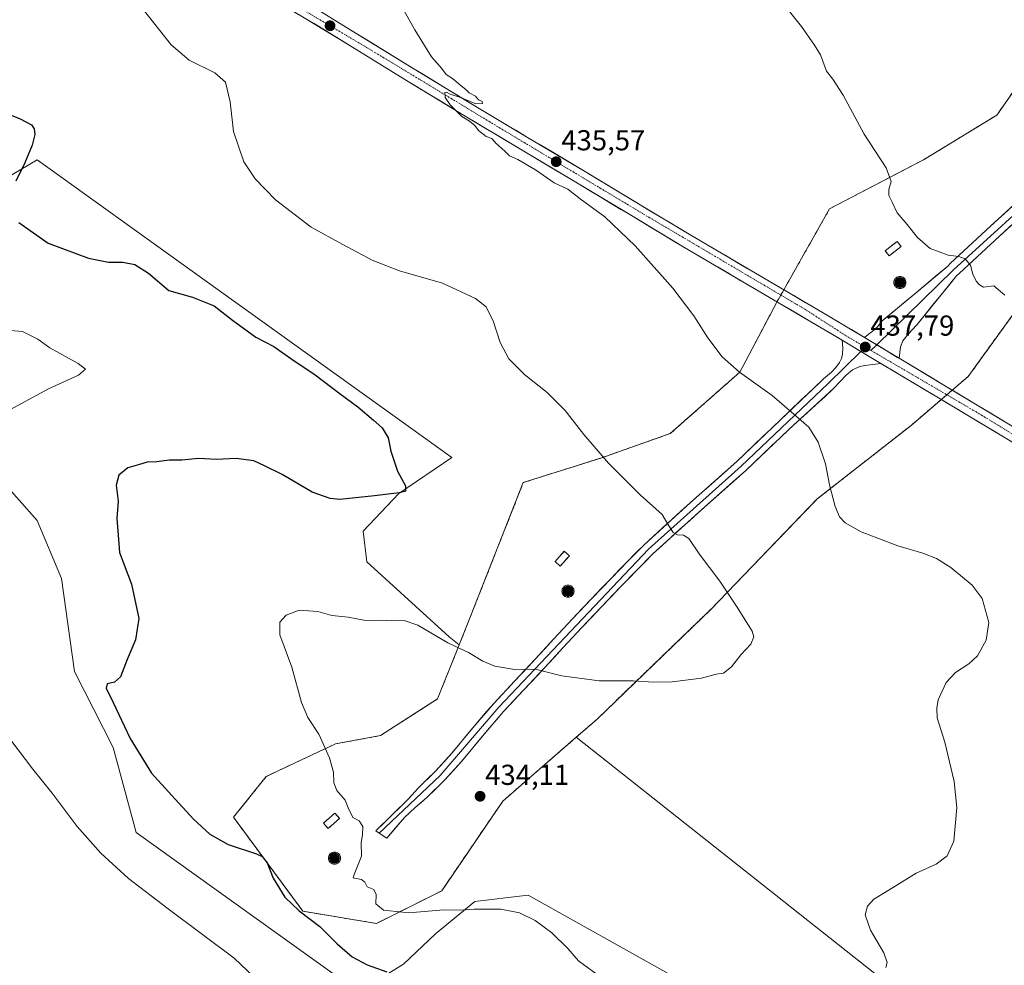
# Model space of a CAD drawing. Units: metres. Extents: x 594398 to 597870, y 4685117 to 4687477.
# Drawn here: x 595279 to 595621, y 4686301 to 4686629 of the extents above; entities that cross this region are included whole.
import ezdxf
from ezdxf.enums import TextEntityAlignment as Align

# ---------------------------------------------------------------- set-up
doc = ezdxf.new("R2010")
doc.units = ezdxf.units.M
doc.header["$MEASUREMENT"] = 0
doc.linetypes.add('TRAZO_Y_PUNTO', pattern=[1, 0.5, -0.25, 0, -0.25])
doc.linetypes.add('TRAZOSX2', pattern=[1.5, 1, -0.5])
for name, color, linetype, lineweight in [('Aerogenerador', 135, 'Continuous', 0), ('Aerogenerador Cxs', 19, 'Continuous', 0), ('Carátula', 7, 'Continuous', 5), ('Cultivos herbáceos CxS', 92, 'Continuous', 0), ('Curva de nivel maestra', 36, 'Continuous', 30), ('Curva de nivel normal', 36, 'Continuous', 0), ('Edificación ligera', 1, 'Continuous', 0), ('Edificación ligera Cxs', 1, 'Continuous', 0), ('Instalación de energía eléctrica', 135, 'TRAZOSX2', 0), ('Instalación de energía eléctrica Cxs', 135, 'Continuous', 0), ('Layer 0', 7, 'Continuous', 0), ('Matorral CxS', 135, 'Continuous', 0), ('Núcleo urbano CxS', 19, 'Continuous', 0), ('Pista', 135, 'Continuous', 13), ('Pista Cxs', 135, 'Continuous', 0), ('Pista eje', 135, 'TRAZO_Y_PUNTO', 0), ('Punto de cota en construcción elevada', 7, 'Continuous', 0), ('Punto de cota en terreno', 7, 'Continuous', 0), ('Rótulo de punto de cota en terreno', 19, 'Continuous', 0)]:
    doc.layers.add(name, color=color, linetype=linetype, lineweight=lineweight)
doc.styles.add('Arial', font='txt', dxfattribs={"height": 0.2})

# ---------------------------------------------------------------- blocks, each defined once
blk = doc.blocks.new('*U150')
at = {"layer": 'Cultivos herbáceos CxS', "color": 92, "linetype": 'Continuous', "lineweight": 0}
for points in [[(595653.5409, 4686645.7957, 439.0786), (595637.9635, 4686624.5581, 440.5136), (595618.1391, 4686596.2381, 441.4858), (595592.6497, 4686580.6611, 440.6176), (595560.0827, 4686563.6665, 438.7303), (595541.6715, 4686531.0995, 436.9816), (595528.9287, 4686507.0269, 434.9556), (595504.8569, 4686485.7855, 432.3898), (595480.7849, 4686477.2903, 429.9568), (595453.8779, 4686468.7909, 427.8706), (595435.4705, 4686422.0639, 428.9215), (595431.6549, 4686412.5253, 430.1083), (595428.1931, 4686415.2621, 429.8506), (595399.6037, 4686441.3427, 427.5425), (595398.3261, 4686451.8797, 426.1181), (595410.6437, 4686464.9437, 425.2013), (595429.0349, 4686477.5175, 426.6649), (595338.9635, 4686542.1527, 426.8237), (595285.2917, 4686580.6679, 425.9787), (595216.0277, 4686539.7929, 420.6392)], [(595260.1751, 4686483.8471, 419.6946), (595285.2407, 4686455.6447, 422.2861), (595293.6493, 4686435.4549, 423.1223), (595298.1387, 4686403.2087, 424.2909), (595311.6145, 4686376.9289, 423.8595), (595319.5441, 4686347.3725, 421.7227), (595396.7477, 4686292.1489, 422.9703), (595412.2721, 4686301.7629, 425.677), (595423.3961, 4686312.2519, 428.394), (595437.0393, 4686323.4497, 429.9819), (595454.4799, 4686325.5387, 430.7308), (595455.5223, 4686325.6635, 430.8222), (595505.1347, 4686297.9009, 429.896)], [(595608.5657, 4686272.6611, 435.7678), (595472.2253, 4686380.4507, 431.9387), (595479.3675, 4686386.6615, 431.3323), (595519.0169, 4686424.8937, 429.5597), (595555.8357, 4686463.1301, 434.7715), (595588.4025, 4686488.6153, 437.2543), (595608.2267, 4686505.6097, 438.8562), (595626.6341, 4686531.0995, 440.319), (595652.1235, 4686555.1713, 441.5423), (595679.0301, 4686577.8265, 440.7866), (595717.2623, 4686614.6455, 437.6832), (595754.0765, 4686651.4605, 432.9727)]]:
    blk.add_polyline3d(points, dxfattribs=at)
blk = doc.blocks.new('*U179')
at = {"layer": 'Curva de nivel normal', "color": 36, "linetype": 'Continuous', "lineweight": 0}
blk.add_polyline3d([(595481.22, 4686296.91, 430), (595473, 4686302.86, 430), (595469.33, 4686307.2, 430), (595463.73, 4686312.6, 430), (595457.99, 4686316.86, 430), (595452.57, 4686319.54, 430), (595446.05, 4686320.77, 430), (595436.78, 4686320.84, 430), (595432.48, 4686320.45, 430), (595426.26, 4686320.56, 430), (595414.11, 4686319.53, 430), (595405.38, 4686320.44, 430), (595402.7, 4686322.67, 430), (595402.88, 4686325.91, 430), (595402.07, 4686327.61, 430), (595399.68, 4686328.57, 430), (595398.86, 4686330.18, 430), (595397.79, 4686331.12, 430), (595394.87, 4686331.73, 430), (595395.2, 4686332.83, 430), (595397.69, 4686339.23, 430), (595397.58, 4686343.93, 430), (595398.1, 4686346.56, 430), (595398.22, 4686349.48, 430), (595396.96, 4686351.46, 430), (595394.79, 4686352.62, 430), (595393.1, 4686355.93, 430), (595392.04, 4686358.67, 430), (595389.2, 4686362.01, 430), (595388.18, 4686364.67, 430), (595388.06, 4686368.34, 430), (595386.65, 4686373.33, 430), (595383, 4686381.53, 430), (595379.14, 4686387.34, 430), (595376.94, 4686392.48, 430), (595373.59, 4686404.79, 430), (595369.47, 4686416, 430), (595369.36, 4686420.32, 430), (595371.56, 4686422.84, 430), (595376.17, 4686424.47, 430), (595382.56, 4686424.1, 430), (595387.47, 4686422.67, 430), (595393.14, 4686422.04, 430), (595399.14, 4686420.99, 430), (595404.52, 4686421.1, 430), (595407.98, 4686420.82, 430), (595412.56, 4686420.96, 430), (595417.26, 4686419.27, 430), (595427.68, 4686413.21, 430), (595434.82, 4686409.84, 430), (595439.82, 4686406.78, 430), (595443.98, 4686405.09, 430), (595450.88, 4686403.94, 430), (595457.98, 4686404.03, 430), (595467.25, 4686401.78, 430), (595480.19, 4686400.05, 430), (595492.02, 4686400.06, 430), (595498.98, 4686399.56, 430), (595505.52, 4686399.65, 430), (595515.65, 4686400.91, 430), (595520.81, 4686402.29, 430), (595523.28, 4686402.72, 430), (595526.04, 4686404.84, 430), (595529.28, 4686409.07, 430), (595532.76, 4686412.78, 430), (595533.81, 4686415.32, 430), (595533.31, 4686417.23, 430), (595527.84, 4686425.91, 430), (595522.1, 4686434.6, 430), (595514.89, 4686444.06, 430), (595511.32, 4686449.39, 430), (595509.39, 4686450.59, 430), (595507.34, 4686450.66, 430), (595505.9, 4686451.46, 430), (595504.4, 4686453.75, 430), (595502, 4686457.69, 430), (595494.4, 4686464.53, 430), (595483.4, 4686475.46, 430), (595474.82, 4686485.48, 430), (595468.42, 4686493.81, 430), (595462.12, 4686500.01, 430), (595454.38, 4686506.14, 430), (595448.91, 4686511.66, 430), (595445.88, 4686517.41, 430), (595443.58, 4686524.5, 430), (595441.04, 4686529.68, 430), (595437.34, 4686532.66, 430), (595425.8, 4686537.93, 430), (595410.93, 4686542.22, 430), (595401.47, 4686545.87, 430), (595391.29, 4686551.29, 430), (595380.31, 4686557.38, 430), (595367.86, 4686566.83, 430), (595360.86, 4686574.15, 430), (595356.91, 4686580.05, 430), (595353.33, 4686590.53, 430), (595352.22, 4686600.82, 430), (595350.57, 4686607.67, 430), (595346.85, 4686610.9, 430), (595337.93, 4686615.25, 430), (595331.72, 4686620.57, 430), (595321.72, 4686633.34, 430)], dxfattribs=at)
blk = doc.blocks.new('*U183')
at = {"layer": 'Curva de nivel normal', "color": 36, "linetype": 'Continuous', "lineweight": 0}
for points in [[(595273.18, 4686521.78, 420), (595280.17, 4686521.19, 420), (595285.47, 4686518.56, 420), (595289.65, 4686515.45, 420), (595299.48, 4686510.1, 420), (595302.03, 4686508.11, 420), (595299.57, 4686506.01, 420), (595289.19, 4686501.34, 420), (595274.45, 4686493.34, 420)], [(595276.08, 4686379.39, 420), (595283.72, 4686369.35, 420), (595290.43, 4686361.06, 420), (595299.1, 4686349.54, 420), (595307.33, 4686340.2, 420), (595316.9, 4686331.44, 420), (595330.74, 4686320.94, 420), (595353.63, 4686303.83, 420), (595378.94, 4686279.84, 420)]]:
    blk.add_polyline3d(points, dxfattribs=at)
blk = doc.blocks.new('*U187')
at = {"layer": 'Curva de nivel maestra', "color": 36, "linetype": 'Continuous', "lineweight": 30}
for points in [[(595269.13, 4686599, 425), (595279.36, 4686594.89, 425), (595283.29, 4686592.82, 425), (595284.22, 4686591.42, 425), (595284.4, 4686589.48, 425), (595283.55, 4686585.81, 425), (595280.92, 4686579.61, 425), (595277.85, 4686573.33, 425)], [(595278.84, 4686559.03, 425), (595289.09, 4686551.8, 425), (595303.08, 4686546.66, 425), (595309.95, 4686545.25, 425), (595314.93, 4686545.17, 425), (595319.17, 4686544.39, 425), (595323.87, 4686541.45, 425), (595330.94, 4686535.34, 425), (595339.09, 4686533.09, 425), (595346.68, 4686530.08, 425), (595353, 4686525.1, 425), (595361.05, 4686519.21, 425), (595367.29, 4686515.95, 425), (595373.54, 4686511.62, 425), (595381.67, 4686506.16, 425), (595390.39, 4686499.52, 425), (595396.5, 4686495.1, 425), (595401.86, 4686490.39, 425), (595404.93, 4686487.74, 425), (595407.05, 4686484.3, 425), (595407.88, 4686479.67, 425), (595410.29, 4686472.77, 425), (595413.02, 4686467.59, 425), (595413.06, 4686465.76, 425), (595410.76, 4686465.19, 425), (595402.3, 4686464.22, 425), (595390.18, 4686462.92, 425), (595386.83, 4686463.21, 425), (595380.63, 4686465.48, 425), (595370.24, 4686471.53, 425), (595364.08, 4686474.63, 425), (595360.44, 4686476.31, 425), (595354.28, 4686477.15, 425), (595347.4, 4686476.8, 425), (595341.16, 4686477.12, 425), (595335.47, 4686476.49, 425), (595331.03, 4686476.51, 425), (595326.71, 4686475.94, 425), (595323.36, 4686475.82, 425), (595320.7, 4686475.08, 425), (595316.73, 4686473.94, 425), (595313.55, 4686471.3, 425), (595312.65, 4686467.83, 425), (595313.31, 4686462.34, 425), (595312.86, 4686456.34, 425), (595313.31, 4686450.58, 425), (595313.75, 4686444.52, 425), (595318, 4686433.54, 425), (595320.53, 4686421.65, 425), (595319.36, 4686414.22, 425), (595316.49, 4686407.43, 425), (595314.18, 4686401.37, 425), (595312.01, 4686399.5, 425), (595309.57, 4686398.94, 425), (595309.14, 4686397.48, 425), (595311.65, 4686392.49, 425), (595317.46, 4686380.04, 425), (595324.88, 4686368.04, 425), (595331.9, 4686360.2, 425), (595339.46, 4686352.03, 425), (595345.11, 4686346.8, 425), (595351.45, 4686343.27, 425), (595361.3, 4686340.01, 425), (595363.26, 4686339.07, 425), (595365.06, 4686336.94, 425), (595367.16, 4686331.55, 425), (595371.12, 4686324.99, 425), (595376.1, 4686320.3, 425), (595383.26, 4686314.79, 425), (595389.25, 4686308.79, 425), (595394.53, 4686304.26, 425), (595399.73, 4686301.5, 425), (595406.5, 4686299.11, 425)]]:
    blk.add_polyline3d(points, dxfattribs=at)
blk = doc.blocks.new('5PANOT')
at = {"layer": 'Carátula', "linetype": 'Continuous', "lineweight": 5}
h = blk.add_hatch(color=1, dxfattribs=at)
edge = h.paths.add_edge_path()
edge.add_arc((0, 0), 1.89, 270.0012, 630.0012)
blk = doc.blocks.new('5PATER')
at = {"layer": 'Carátula', "linetype": 'Continuous', "lineweight": 5}
h = blk.add_hatch(color=250, dxfattribs=at)
edge = h.paths.add_edge_path()
edge.add_ellipse((0, 0.01), major_axis=(-1.33, -1.34), ratio=0.999422, start_angle=0, end_angle=360)

msp = doc.modelspace()

# ---------------------------------------------------------------- linework, layer by layer
at = {"layer": 'Aerogenerador', "color": 135, "linetype": 'Continuous', "lineweight": 0}
for points in [[(595584.52, 4686536.06, 438.89), (595584.88, 4686536.09, 438.89), (595585.24, 4686536.19, 438.89), (595585.57, 4686536.34, 438.89), (595585.87, 4686536.55, 438.89), (595586.13, 4686536.81, 438.9), (595586.34, 4686537.11, 438.9), (595586.49, 4686537.44, 438.9), (595586.59, 4686537.8, 438.9), (595586.62, 4686538.16, 438.9), (595586.59, 4686538.52, 438.9), (595586.49, 4686538.88, 438.9), (595586.34, 4686539.21, 438.91), (595586.13, 4686539.51, 438.91), (595585.87, 4686539.77, 438.91), (595585.57, 4686539.98, 438.91), (595585.24, 4686540.13, 438.91), (595584.88, 4686540.23, 438.9), (595584.52, 4686540.26, 438.9), (595584.16, 4686540.23, 438.9), (595583.8, 4686540.13, 438.9), (595583.47, 4686539.98, 438.9), (595583.17, 4686539.77, 438.89), (595582.91, 4686539.51, 438.89), (595582.7, 4686539.21, 438.89), (595582.55, 4686538.88, 438.89), (595582.45, 4686538.52, 438.89), (595582.42, 4686538.16, 438.89), (595582.45, 4686537.8, 438.89), (595582.55, 4686537.44, 438.89), (595582.7, 4686537.11, 438.89), (595582.91, 4686536.81, 438.89), (595583.17, 4686536.55, 438.89), (595583.47, 4686536.34, 438.89), (595583.8, 4686536.19, 438.89), (595584.16, 4686536.09, 438.89), (595584.52, 4686536.06, 438.89)], [(595469.38, 4686428.99, 427.71), (595469.74, 4686429.02, 427.71), (595470.1, 4686429.12, 427.71), (595470.43, 4686429.27, 427.7), (595470.73, 4686429.48, 427.7), (595470.99, 4686429.74, 427.7), (595471.2, 4686430.04, 427.71), (595471.35, 4686430.37, 427.71), (595471.45, 4686430.73, 427.71), (595471.48, 4686431.09, 427.72), (595471.45, 4686431.45, 427.72), (595471.35, 4686431.81, 427.73), (595471.2, 4686432.14, 427.73), (595470.99, 4686432.44, 427.73), (595470.73, 4686432.7, 427.73), (595470.43, 4686432.91, 427.73), (595470.1, 4686433.06, 427.73), (595469.74, 4686433.16, 427.73), (595469.38, 4686433.19, 427.72), (595469.02, 4686433.16, 427.72), (595468.66, 4686433.06, 427.72), (595468.33, 4686432.91, 427.71), (595468.03, 4686432.7, 427.71), (595467.77, 4686432.44, 427.71), (595467.56, 4686432.14, 427.71), (595467.41, 4686431.81, 427.71), (595467.31, 4686431.45, 427.72), (595467.28, 4686431.09, 427.72), (595467.31, 4686430.73, 427.72), (595467.41, 4686430.37, 427.72), (595467.56, 4686430.04, 427.73), (595467.77, 4686429.74, 427.73), (595468.03, 4686429.48, 427.73), (595468.33, 4686429.27, 427.72), (595468.66, 4686429.12, 427.72), (595469.02, 4686429.02, 427.72), (595469.38, 4686428.99, 427.71)], [(595388.36, 4686336.45, 427.73), (595388.72, 4686336.48, 427.75), (595389.08, 4686336.58, 427.76), (595389.41, 4686336.73, 427.77), (595389.71, 4686336.94, 427.78), (595389.97, 4686337.2, 427.78), (595390.18, 4686337.5, 427.77), (595390.33, 4686337.83, 427.77), (595390.43, 4686338.19, 427.75), (595390.46, 4686338.55, 427.75), (595390.43, 4686338.91, 427.76), (595390.33, 4686339.27, 427.78), (595390.18, 4686339.6, 427.79), (595389.97, 4686339.9, 427.8), (595389.71, 4686340.16, 427.8), (595389.41, 4686340.37, 427.8), (595389.08, 4686340.52, 427.79), (595388.72, 4686340.62, 427.79), (595388.36, 4686340.65, 427.77), (595388, 4686340.62, 427.76), (595387.64, 4686340.52, 427.74), (595387.31, 4686340.37, 427.73), (595387.01, 4686340.16, 427.72), (595386.75, 4686339.9, 427.71), (595386.54, 4686339.6, 427.7), (595386.39, 4686339.27, 427.7), (595386.29, 4686338.91, 427.69), (595386.26, 4686338.55, 427.69), (595386.29, 4686338.19, 427.68), (595386.39, 4686337.83, 427.68), (595386.54, 4686337.5, 427.68), (595386.75, 4686337.2, 427.68), (595387.01, 4686336.94, 427.68), (595387.31, 4686336.73, 427.69), (595387.64, 4686336.58, 427.7), (595388, 4686336.48, 427.72), (595388.36, 4686336.45, 427.73)]]:
    msp.add_polyline3d(points, dxfattribs=at)
at = {"layer": 'Aerogenerador Cxs', "color": 19, "linetype": 'Continuous', "lineweight": 0}
for points in [[(595584.52, 4686536.06, 438.89), (595584.16, 4686536.09, 438.89), (595583.8, 4686536.19, 438.89), (595583.47, 4686536.34, 438.89), (595583.17, 4686536.55, 438.89), (595582.91, 4686536.81, 438.89), (595582.7, 4686537.11, 438.89), (595582.55, 4686537.44, 438.89), (595582.45, 4686537.8, 438.89), (595582.42, 4686538.16, 438.89), (595582.45, 4686538.52, 438.89), (595582.55, 4686538.88, 438.89), (595582.7, 4686539.21, 438.89), (595582.91, 4686539.51, 438.89), (595583.17, 4686539.77, 438.89), (595583.47, 4686539.98, 438.9), (595583.8, 4686540.13, 438.9), (595584.16, 4686540.23, 438.9), (595584.52, 4686540.26, 438.9), (595584.88, 4686540.23, 438.9), (595585.24, 4686540.13, 438.91), (595585.57, 4686539.98, 438.91), (595585.87, 4686539.77, 438.91), (595586.13, 4686539.51, 438.91), (595586.34, 4686539.21, 438.91), (595586.49, 4686538.88, 438.9), (595586.59, 4686538.52, 438.9), (595586.62, 4686538.16, 438.9), (595586.59, 4686537.8, 438.9), (595586.49, 4686537.44, 438.9), (595586.34, 4686537.11, 438.9), (595586.13, 4686536.81, 438.9), (595585.87, 4686536.55, 438.89), (595585.57, 4686536.34, 438.89), (595585.24, 4686536.19, 438.89), (595584.88, 4686536.09, 438.89), (595584.52, 4686536.06, 438.89)], [(595469.38, 4686428.99, 427.71), (595469.02, 4686429.02, 427.72), (595468.66, 4686429.12, 427.72), (595468.33, 4686429.27, 427.72), (595468.03, 4686429.48, 427.73), (595467.77, 4686429.74, 427.73), (595467.56, 4686430.04, 427.73), (595467.41, 4686430.37, 427.72), (595467.31, 4686430.73, 427.72), (595467.28, 4686431.09, 427.72), (595467.31, 4686431.45, 427.72), (595467.41, 4686431.81, 427.71), (595467.56, 4686432.14, 427.71), (595467.77, 4686432.44, 427.71), (595468.03, 4686432.7, 427.71), (595468.33, 4686432.91, 427.71), (595468.66, 4686433.06, 427.72), (595469.02, 4686433.16, 427.72), (595469.38, 4686433.19, 427.72), (595469.74, 4686433.16, 427.73), (595470.1, 4686433.06, 427.73), (595470.43, 4686432.91, 427.73), (595470.73, 4686432.7, 427.73), (595470.99, 4686432.44, 427.73), (595471.2, 4686432.14, 427.73), (595471.35, 4686431.81, 427.73), (595471.45, 4686431.45, 427.72), (595471.48, 4686431.09, 427.72), (595471.45, 4686430.73, 427.71), (595471.35, 4686430.37, 427.71), (595471.2, 4686430.04, 427.71), (595470.99, 4686429.74, 427.7), (595470.73, 4686429.48, 427.7), (595470.43, 4686429.27, 427.7), (595470.1, 4686429.12, 427.71), (595469.74, 4686429.02, 427.71), (595469.38, 4686428.99, 427.71)], [(595388.36, 4686336.45, 427.73), (595388, 4686336.48, 427.72), (595387.64, 4686336.58, 427.7), (595387.31, 4686336.73, 427.69), (595387.01, 4686336.94, 427.68), (595386.75, 4686337.2, 427.68), (595386.54, 4686337.5, 427.68), (595386.39, 4686337.83, 427.68), (595386.29, 4686338.19, 427.68), (595386.26, 4686338.55, 427.69), (595386.29, 4686338.91, 427.69), (595386.39, 4686339.27, 427.7), (595386.54, 4686339.6, 427.7), (595386.75, 4686339.9, 427.71), (595387.01, 4686340.16, 427.72), (595387.31, 4686340.37, 427.73), (595387.64, 4686340.52, 427.74), (595388, 4686340.62, 427.76), (595388.36, 4686340.65, 427.77), (595388.72, 4686340.62, 427.79), (595389.08, 4686340.52, 427.79), (595389.41, 4686340.37, 427.8), (595389.71, 4686340.16, 427.8), (595389.97, 4686339.9, 427.8), (595390.18, 4686339.6, 427.79), (595390.33, 4686339.27, 427.78), (595390.43, 4686338.91, 427.76), (595390.46, 4686338.55, 427.75), (595390.43, 4686338.19, 427.75), (595390.33, 4686337.83, 427.77), (595390.18, 4686337.5, 427.77), (595389.97, 4686337.2, 427.78), (595389.71, 4686336.94, 427.78), (595389.41, 4686336.73, 427.77), (595389.08, 4686336.58, 427.76), (595388.72, 4686336.48, 427.75), (595388.36, 4686336.45, 427.73)]]:
    msp.add_polyline3d(points, close=True, dxfattribs=at)
at = {"layer": 'Cultivos herbáceos CxS', "color": 92, "linetype": 'Continuous', "lineweight": 0}
for points in [[(595733.99, 4686736.07, 423.71), (595728.59, 4686722.26, 424.92), (595708.77, 4686699.61, 430.63), (595679.03, 4686672.7, 435.83), (595653.54, 4686645.8, 439.08), (595637.96, 4686624.56, 440.51), (595618.14, 4686596.24, 441.49), (595592.65, 4686580.66, 440.62), (595560.08, 4686563.67, 438.73), (595541.67, 4686531.1, 436.98), (595528.93, 4686507.03, 434.96), (595504.86, 4686485.79, 432.39), (595480.78, 4686477.29, 429.96), (595453.88, 4686468.79, 427.87), (595435.47, 4686422.06, 428.92), (595431.65, 4686412.53, 430.11)], [(595787.2, 4686695.77, 426.65), (595778.15, 4686682.61, 427.8), (595754.08, 4686651.46, 432.97), (595717.26, 4686614.65, 437.68), (595679.03, 4686577.83, 440.79), (595652.12, 4686555.17, 441.54), (595626.63, 4686531.1, 440.32), (595608.23, 4686505.61, 438.86), (595588.4, 4686488.62, 437.25), (595555.84, 4686463.13, 434.77), (595519.02, 4686424.89, 429.56), (595479.37, 4686386.66, 431.33), (595472.23, 4686380.45, 431.94)], [(595431.65, 4686412.53, 430.11), (595428.19, 4686415.26, 429.85), (595399.6, 4686441.34, 427.54), (595398.33, 4686451.88, 426.12), (595410.64, 4686464.94, 425.2), (595429.03, 4686477.52, 426.66), (595338.96, 4686542.15, 426.82), (595285.29, 4686580.67, 425.98), (595216.03, 4686539.79, 420.64)], [(595260.18, 4686483.85, 419.69), (595285.24, 4686455.64, 422.29), (595293.65, 4686435.45, 423.12), (595298.14, 4686403.21, 424.29), (595311.61, 4686376.93, 423.86), (595319.54, 4686347.37, 421.72), (595396.75, 4686292.15, 422.97), (595412.27, 4686301.76, 425.68), (595423.4, 4686312.25, 428.39), (595437.04, 4686323.45, 429.98), (595454.48, 4686325.54, 430.73), (595455.52, 4686325.66, 430.82), (595505.13, 4686297.9, 429.9), (595556.43, 4686261.72, 429.86), (595632.11, 4686200.31, 431.51), (595645.56, 4686198.63, 432.03), (595688.45, 4686196.1, 432.88), (595608.57, 4686272.66, 435.77), (595472.23, 4686380.45, 431.94)]]:
    msp.add_polyline3d(points, dxfattribs=at)
at = {"layer": 'Curva de nivel normal', "color": 36, "linetype": 'Continuous', "lineweight": 0}
for points in [[(595538.04, 4686642.5, 440), (595550.38, 4686626.98, 440), (595554.93, 4686620.52, 440), (595556.93, 4686617.13, 440), (595559.1, 4686611.43, 440), (595561.28, 4686608.68, 440), (595564.84, 4686603.18, 440), (595572.11, 4686589.64, 440), (595579.73, 4686577.93, 440), (595581.53, 4686573.19, 440), (595580.65, 4686570.47, 440), (595580.69, 4686568.34, 440), (595581.86, 4686566.01, 440), (595583.5, 4686562.35, 440), (595587.06, 4686558.28, 440), (595590.62, 4686553.82, 440), (595595.05, 4686549.92, 440), (595601.23, 4686547.61, 440), (595604.94, 4686547.22, 440), (595607.16, 4686546.32, 440), (595609, 4686544.14, 440), (595609.85, 4686541.07, 440), (595610.92, 4686538.63, 440), (595612.15, 4686537.39, 440), (595613.49, 4686536.6, 440), (595617.1, 4686536.96, 440), (595620.92, 4686533.82, 440)], [(595408.29, 4686640.16, 435), (595416.21, 4686625.74, 435), (595422.05, 4686616.44, 435), (595425.51, 4686612.49, 435), (595427.08, 4686610.33, 435), (595429.34, 4686608.95, 435), (595432.3, 4686606.35, 435), (595433.92, 4686605.12, 435), (595435.05, 4686603.92, 435), (595437.25, 4686602.79, 435), (595438.32, 4686601.52, 435), (595439.56, 4686600.93, 435), (595439.76, 4686600.3, 435), (595437.45, 4686600.15, 435), (595432.11, 4686602.31, 435), (595428.55, 4686603.43, 435), (595427.22, 4686604.22, 435), (595426.7, 4686604.02, 435), (595426.79, 4686602.34, 435), (595428.45, 4686599.76, 435), (595432.58, 4686595.69, 435), (595435.21, 4686594.16, 435), (595437.04, 4686592.57, 435), (595438.33, 4686590.86, 435), (595440.94, 4686588.81, 435), (595442.93, 4686588.13, 435), (595444.32, 4686586.52, 435), (595447.48, 4686583.68, 435), (595449.08, 4686582.12, 435), (595451.93, 4686580.84, 435), (595458.14, 4686577.19, 435), (595464.57, 4686572.77, 435), (595469.31, 4686570.51, 435), (595473.6, 4686567.14, 435), (595482.19, 4686560.98, 435), (595492.66, 4686550.89, 435), (595505.7, 4686536.16, 435), (595513.08, 4686526.61, 435), (595517.89, 4686519, 435), (595522.9, 4686512.33, 435), (595528.81, 4686507.01, 435), (595540.14, 4686499.01, 435), (595548.47, 4686491.86, 435), (595552.97, 4686487.95, 435), (595556.14, 4686482.77, 435), (595558.74, 4686475.24, 435), (595560.04, 4686467.96, 435), (595562.02, 4686460.46, 435), (595563.56, 4686456.86, 435), (595565.52, 4686454.77, 435), (595571.09, 4686451.68, 435), (595583.79, 4686446.81, 435), (595592.5, 4686444.24, 435), (595597.24, 4686442.42, 435), (595602.16, 4686439.36, 435), (595609.62, 4686433.15, 435), (595613.03, 4686428.56, 435), (595615.39, 4686420.3, 435), (595614.45, 4686414.11, 435), (595611.42, 4686408.69, 435), (595608.47, 4686405.87, 435), (595603.75, 4686402.92, 435), (595600.55, 4686399.41, 435), (595597.75, 4686393.42, 435), (595597.35, 4686390.57, 435), (595597.42, 4686387.14, 435), (595600.13, 4686378.74, 435), (595603.38, 4686365.1, 435), (595604.2, 4686356.03, 435), (595603.18, 4686344.38, 435), (595600.91, 4686339.27, 435), (595597.05, 4686336.49, 435), (595590.2, 4686333.34, 435), (595580.47, 4686327.34, 435), (595575.47, 4686324.26, 435), (595573.3, 4686321.84, 435), (595572.48, 4686318.88, 435), (595574.31, 4686313.5, 435), (595578.94, 4686305.67, 435), (595580.06, 4686302.34, 435), (595579.67, 4686300.62, 435)]]:
    msp.add_polyline3d(points, dxfattribs=at)
at = {"layer": 'Edificación ligera', "color": 1, "linetype": 'Continuous', "lineweight": 0}
for points in [[(595584.92, 4686550.66, 439.04), (595580.82, 4686547.37, 438.89), (595579.42, 4686549.12, 438.89), (595583.51, 4686552.41, 439.02), (595584.92, 4686550.66, 439.04)], [(595469.85, 4686443.39, 427.41), (595466.67, 4686439.84, 427.37), (595464.92, 4686441.4, 427.36), (595468.08, 4686444.96, 427.52), (595469.85, 4686443.39, 427.41)], [(595390.17, 4686352.31, 429.18), (595386.14, 4686348.8, 428.64), (595384.54, 4686350.66, 428.59), (595388.55, 4686354.17, 429.18), (595390.17, 4686352.31, 429.18)]]:
    msp.add_polyline3d(points, dxfattribs=at)
at = {"layer": 'Edificación ligera Cxs', "color": 1, "linetype": 'Continuous', "lineweight": 0}
for points in [[(595584.92, 4686550.66, 439.04), (595580.82, 4686547.37, 438.89), (595579.42, 4686549.12, 438.89), (595583.51, 4686552.41, 439.02), (595584.92, 4686550.66, 439.04)], [(595469.85, 4686443.39, 427.41), (595466.67, 4686439.84, 427.37), (595464.92, 4686441.4, 427.36), (595468.08, 4686444.96, 427.52), (595469.85, 4686443.39, 427.41)], [(595390.17, 4686352.31, 429.18), (595386.14, 4686348.8, 428.64), (595384.54, 4686350.66, 428.59), (595388.55, 4686354.17, 429.18), (595390.17, 4686352.31, 429.18)]]:
    msp.add_polyline3d(points, close=True, dxfattribs=at)
at = {"layer": 'Instalación de energía eléctrica', "color": 135, "linetype": 'TRAZOSX2', "lineweight": 0}
for points in [[(595402.9, 4686315.86, 428.93), (595425.56, 4686327.19, 430.31), (595446.8, 4686358.34, 433.91), (595472.23, 4686380.45, 431.68), (595479.37, 4686386.66, 431.08), (595519.02, 4686424.89, 429.48), (595555.84, 4686463.13, 434.54), (595588.4, 4686488.62, 437.18), (595608.23, 4686505.61, 438.84), (595626.63, 4686531.1, 440.2), (595652.12, 4686555.17, 441.5), (595679.03, 4686577.83, 440.75), (595717.26, 4686614.65, 437.55), (595754.08, 4686651.46, 432.86)], [(595653.54, 4686645.8, 438.93), (595637.96, 4686624.56, 440.42), (595618.14, 4686596.24, 441.36), (595592.65, 4686580.66, 440.54), (595560.08, 4686563.67, 438.65), (595541.67, 4686531.1, 436.86), (595528.93, 4686507.03, 434.98), (595504.86, 4686485.79, 432.38), (595480.78, 4686477.29, 429.89), (595453.88, 4686468.79, 427.75), (595435.47, 4686422.06, 428.66), (595431.65, 4686412.53, 429.66), (595424.14, 4686393.74, 431.97), (595404.32, 4686381, 432.5), (595388.74, 4686378.17, 430.51), (595364.67, 4686366.84, 428.66), (595353.34, 4686352.68, 428.09), (595377.41, 4686320.11, 424.9), (595402.9, 4686315.86, 428.93)], [(595580.82, 4686547.37, 438.89), (595584.92, 4686550.66, 439.04), (595583.51, 4686552.41, 439.02), (595579.42, 4686549.12, 438.89), (595580.82, 4686547.37, 438.89)], [(595466.67, 4686439.84, 427.37), (595469.85, 4686443.39, 427.41), (595468.08, 4686444.96, 427.52), (595464.92, 4686441.4, 427.36), (595466.67, 4686439.84, 427.37)], [(595386.14, 4686348.8, 428.64), (595390.17, 4686352.31, 429.18), (595388.55, 4686354.17, 429.18), (595384.54, 4686350.66, 428.59), (595386.14, 4686348.8, 428.64)]]:
    msp.add_polyline3d(points, dxfattribs=at)
at = {"layer": 'Instalación de energía eléctrica Cxs', "color": 135, "linetype": 'Continuous', "lineweight": 0}
msp.add_polyline3d([(595626.63, 4686531.1, 440.2), (595608.23, 4686505.61, 438.84), (595588.4, 4686488.62, 437.18), (595555.84, 4686463.13, 434.54), (595519.02, 4686424.89, 429.48), (595479.37, 4686386.66, 431.08), (595472.23, 4686380.45, 431.68), (595446.8, 4686358.34, 433.91), (595425.56, 4686327.19, 430.31), (595402.9, 4686315.86, 428.93), (595402.9, 4686315.86, 428.93), (595377.41, 4686320.11, 424.9), (595353.34, 4686352.68, 428.09), (595364.67, 4686366.84, 428.66), (595388.74, 4686378.17, 430.51), (595404.32, 4686381, 432.5), (595424.14, 4686393.74, 431.97), (595431.65, 4686412.53, 429.66), (595435.47, 4686422.06, 428.66), (595453.88, 4686468.79, 427.75), (595480.78, 4686477.29, 429.89), (595504.86, 4686485.79, 432.38), (595528.93, 4686507.03, 434.98), (595541.67, 4686531.1, 436.86), (595560.08, 4686563.67, 438.65), (595592.65, 4686580.66, 440.54), (595618.14, 4686596.24, 441.36), (595637.96, 4686624.56, 440.42)], dxfattribs=at)
for points in [[(595580.82, 4686547.37, 438.89), (595579.42, 4686549.12, 438.89), (595583.51, 4686552.41, 439.02), (595584.92, 4686550.66, 439.04), (595580.82, 4686547.37, 438.89)], [(595466.67, 4686439.84, 427.37), (595464.92, 4686441.4, 427.36), (595468.08, 4686444.96, 427.52), (595469.85, 4686443.39, 427.41), (595466.67, 4686439.84, 427.37)], [(595386.14, 4686348.8, 428.64), (595384.54, 4686350.66, 428.59), (595388.55, 4686354.17, 429.18), (595390.17, 4686352.31, 429.18), (595386.14, 4686348.8, 428.64)]]:
    msp.add_polyline3d(points, close=True, dxfattribs=at)
at = {"layer": 'Layer 0', "linetype": 'Continuous', "lineweight": 0}
for points in [[(595766.02, 4686712.25), (595745.62, 4686686.34), (595710.3, 4686644.81), (595683.5, 4686616.6), (595672.72, 4686605.88), (595603.1, 4686542.61), (595576.46, 4686516.56)], [(595572.25, 4686519.07), (595573.54, 4686520.08), (595574.81, 4686521.09), (595576.73, 4686522.82), (595578.39, 4686524.87), (595589.68, 4686534.26), (595601.08, 4686543.88), (595601.95, 4686544.71), (595614.39, 4686556.29), (595626.97, 4686567.75), (595639.44, 4686579.08), (595651.93, 4686590.4), (595661.55, 4686598.93), (595671.13, 4686607.55), (595681.85, 4686618.21), (595692.25, 4686629.12), (595700.51, 4686637.66)], [(595703.87, 4686634.48), (595695.58, 4686625.92), (595685.15, 4686614.98), (595674.31, 4686604.2), (595664.63, 4686595.49), (595655.01, 4686586.96), (595642.55, 4686575.66), (595630.08, 4686564.33), (595617.52, 4686552.89), (595605.11, 4686541.34), (595604.17, 4686540.44), (595590.49, 4686523.65), (595588.7, 4686521.63), (595586.91, 4686519.62), (595585.52, 4686517.88), (595584.73, 4686515.91), (595584.5, 4686513.9), (595584.26, 4686511.89)], [(595572.25, 4686519.07), (595579.72, 4686514.61), (595584.26, 4686511.89)], [(595403.85, 4686347.21), (595402.72, 4686347.97), (595414.1, 4686359.1), (595417.43, 4686362.76), (595423.42, 4686368.74), (595429.08, 4686374.92), (595436.34, 4686383.7), (595443.74, 4686392.32), (595450.87, 4686399.94), (595458.01, 4686407.56), (595464.47, 4686414.54), (595470.94, 4686421.51), (595477.66, 4686428.59), (595484.44, 4686435.65), (595490.08, 4686441.5), (595495.77, 4686447.24), (595511.74, 4686461.71), (595527.9, 4686476.1), (595542.96, 4686490.43), (595557.4, 4686504.16), (595558.01, 4686504.75), (595558.66, 4686505.31), (595559.39, 4686505.94), (595560.77, 4686507.12), (595562.28, 4686508.66), (595563.58, 4686510.45), (595564.27, 4686511.84), (595564.61, 4686513.33), (595564.67, 4686515.51), (595564.43, 4686518.15)], [(595564.43, 4686518.15), (595570.94, 4686514.27), (595577.9, 4686510.11)], [(595572.47, 4686515.78), (595570.94, 4686514.27)], [(595576.46, 4686516.56), (595574.47, 4686514.61)], [(595570.94, 4686514.27), (595559.66, 4686503.17), (595529.4, 4686474.48), (595497.3, 4686445.65), (595445.38, 4686390.85), (595425.01, 4686367.22), (595403.85, 4686347.21)], [(595577.9, 4686510.11), (595576.02, 4686509.86), (595574.14, 4686509.62), (595572.35, 4686509.35), (595570.56, 4686508.98), (595568.01, 4686507.84), (595565.89, 4686506.03), (595563.71, 4686503.7), (595561.53, 4686501.36), (595546, 4686487.23), (595530.89, 4686472.85), (595514.69, 4686458.43), (595498.82, 4686444.05), (595493.23, 4686438.41), (595487.62, 4686432.59), (595480.85, 4686425.55), (595474.16, 4686418.49), (595467.71, 4686411.54), (595461.24, 4686404.55), (595454.09, 4686396.92), (595447.02, 4686389.38), (595439.71, 4686380.86), (595432.41, 4686372.02), (595426.6, 4686365.69), (595420.43, 4686359.52), (595416.41, 4686356.06), (595412.62, 4686352.65), (595406.49, 4686345.42), (595403.85, 4686347.21)]]:
    msp.add_lwpolyline(points, dxfattribs=at)
msp.add_polyline3d([(595623.8, 4686558.61, 440.89), (595620.66, 4686555.75, 440.75), (595617.52, 4686552.89, 440.61), (595614.42, 4686550, 440.43), (595611.32, 4686547.12, 440.21), (595608.21, 4686544.23, 439.9), (595605.11, 4686541.34, 439.55), (595604.17, 4686540.44, 439.47), (595601.43, 4686537.08, 439.32), (595598.7, 4686533.72, 439.19), (595595.96, 4686530.37, 439.09), (595593.23, 4686527.01, 438.94), (595590.49, 4686523.65, 438.73), (595588.7, 4686521.63, 438.57), (595586.91, 4686519.62, 438.37), (595585.52, 4686517.88, 438.23), (595584.73, 4686515.91, 438.14), (595584.5, 4686513.9, 438.08), (595584.26, 4686511.89, 438.04), (595584.26, 4686511.89, 438.04), (595583.73, 4686512.21, 438.03), (595581.99, 4686513.25, 438), (595579.72, 4686514.61, 437.96), (595575.99, 4686516.84, 437.85), (595575.7, 4686517.01, 437.84), (595572.25, 4686519.07, 437.81), (595573.54, 4686520.08, 437.96), (595574.81, 4686521.09, 438.13), (595576.73, 4686522.82, 438.42), (595578.39, 4686524.87, 438.58), (595582.15, 4686528, 438.76), (595585.92, 4686531.13, 438.81), (595589.68, 4686534.26, 438.96), (595593.48, 4686537.47, 439.1), (595597.28, 4686540.67, 439.25), (595601.08, 4686543.88, 439.51), (595601.95, 4686544.71, 439.63), (595605.06, 4686547.61, 439.98), (595608.17, 4686550.5, 440.27), (595611.28, 4686553.4, 440.45), (595614.39, 4686556.29, 440.66), (595617.54, 4686559.16, 440.77), (595620.68, 4686562.02, 440.94), (595623.83, 4686564.89, 441.07)], dxfattribs=at)
msp.add_polyline3d([(595577.9, 4686510.11, 437.7), (595576.02, 4686509.86, 437.57), (595574.14, 4686509.62, 437.43), (595572.35, 4686509.35, 437.29), (595570.56, 4686508.98, 437.16), (595568.01, 4686507.84, 436.97), (595565.89, 4686506.03, 436.73), (595563.71, 4686503.7, 436.47), (595561.53, 4686501.36, 436.22), (595558.43, 4686498.53, 435.85), (595555.32, 4686495.71, 435.5), (595552.21, 4686492.88, 435.16), (595549.11, 4686490.06, 434.8), (595546, 4686487.23, 434.46), (595542.98, 4686484.35, 434.09), (595539.96, 4686481.48, 433.74), (595536.93, 4686478.6, 433.43), (595533.91, 4686475.73, 433.08), (595530.89, 4686472.85, 432.79), (595527.65, 4686469.97, 432.37), (595524.41, 4686467.08, 431.95), (595521.17, 4686464.2, 431.55), (595517.93, 4686461.31, 431.15), (595514.69, 4686458.43, 430.76), (595511.52, 4686455.55, 430.39), (595508.34, 4686452.68, 430.07), (595505.17, 4686449.8, 429.75), (595501.99, 4686446.93, 429.45), (595498.82, 4686444.05, 429.14), (595496.03, 4686441.23, 428.92), (595493.23, 4686438.41, 428.62), (595490.43, 4686435.5, 428.33), (595487.62, 4686432.59, 428.16), (595484.24, 4686429.07, 428), (595480.85, 4686425.55, 427.98), (595477.51, 4686422.02, 428.09), (595474.16, 4686418.49, 428.27), (595470.94, 4686415.02, 428.57), (595467.71, 4686411.54, 428.99), (595464.48, 4686408.05, 429.42), (595461.24, 4686404.55, 429.81), (595458.86, 4686402.01, 430.06), (595456.47, 4686399.46, 430.36), (595454.09, 4686396.92, 430.71), (595451.73, 4686394.41, 431.16), (595449.38, 4686391.89, 431.56), (595447.02, 4686389.38, 431.8), (595444.58, 4686386.54, 432.1), (595442.15, 4686383.7, 432.38), (595439.71, 4686380.86, 432.6), (595437.28, 4686377.91, 432.89), (595434.84, 4686374.97, 433.1), (595432.41, 4686372.02, 433.37), (595429.51, 4686368.86, 433.56), (595426.6, 4686365.69, 433.58), (595423.52, 4686362.61, 433.26), (595420.43, 4686359.52, 432.78), (595418.42, 4686357.79, 432.45), (595416.41, 4686356.06, 432.07), (595414.51, 4686354.35, 431.75), (595412.62, 4686352.65, 431.47), (595409.55, 4686349.03, 430.93), (595406.49, 4686345.42, 430.46), (595402.72, 4686347.97, 430.28), (595405.57, 4686350.75, 430.68), (595408.41, 4686353.54, 431.14), (595411.25, 4686356.32, 431.62), (595414.1, 4686359.1, 432.12), (595417.43, 4686362.76, 432.76), (595420.43, 4686365.75, 433.19), (595423.42, 4686368.74, 433.5), (595426.25, 4686371.83, 433.47), (595429.08, 4686374.92, 433.24), (595431.5, 4686377.85, 432.94), (595433.92, 4686380.77, 432.71), (595436.34, 4686383.7, 432.47), (595438.81, 4686386.57, 432.26), (595441.27, 4686389.45, 432.04), (595443.74, 4686392.32, 431.81), (595446.12, 4686394.86, 431.35), (595448.49, 4686397.4, 430.92), (595450.87, 4686399.94, 430.48), (595453.25, 4686402.48, 430.05), (595455.63, 4686405.02, 429.79), (595458.01, 4686407.56, 429.54), (595461.24, 4686411.05, 429.15), (595464.47, 4686414.54, 428.72), (595467.71, 4686418.03, 428.34), (595470.94, 4686421.51, 428.05), (595474.3, 4686425.05, 427.89), (595477.66, 4686428.59, 427.86), (595481.05, 4686432.12, 427.91), (595484.44, 4686435.65, 428.08), (595487.26, 4686438.58, 428.27), (595490.08, 4686441.5, 428.54), (595492.93, 4686444.37, 428.83), (595495.77, 4686447.24, 429.13), (595498.96, 4686450.13, 429.44), (595502.16, 4686453.03, 429.76), (595505.35, 4686455.92, 430.09), (595508.55, 4686458.82, 430.42), (595511.74, 4686461.71, 430.78), (595514.97, 4686464.59, 431.15), (595518.2, 4686467.47, 431.51), (595521.44, 4686470.34, 431.92), (595524.67, 4686473.22, 432.33), (595527.9, 4686476.1, 432.73), (595530.91, 4686478.97, 433.01), (595533.92, 4686481.83, 433.4), (595536.94, 4686484.7, 433.75), (595539.95, 4686487.56, 434.14), (595542.96, 4686490.43, 434.48), (595546.57, 4686493.86, 434.89), (595550.18, 4686497.3, 435.31), (595553.79, 4686500.73, 435.71), (595557.4, 4686504.16, 436.14), (595558.01, 4686504.75, 436.23), (595558.66, 4686505.31, 436.31), (595559.39, 4686505.94, 436.4), (595560.77, 4686507.12, 436.55), (595562.28, 4686508.66, 436.73), (595563.58, 4686510.45, 436.96), (595564.27, 4686511.84, 437.11), (595564.61, 4686513.33, 437.25), (595564.67, 4686515.51, 437.38), (595564.43, 4686518.15, 437.53), (595567.69, 4686516.21, 437.53), (595570.94, 4686514.27, 437.64), (595574.42, 4686512.19, 437.67), (595577.9, 4686510.11, 437.7)], close=True, dxfattribs=at)
at = {"layer": 'Matorral CxS', "color": 135, "linetype": 'Continuous', "lineweight": 0}
for points in [[(595216.03, 4686539.79, 420.64), (595285.29, 4686580.67, 425.98), (595338.96, 4686542.15, 426.82), (595429.03, 4686477.52, 426.66), (595410.64, 4686464.94, 425.2), (595398.33, 4686451.88, 426.12), (595399.6, 4686441.34, 427.54), (595428.19, 4686415.26, 429.85), (595431.65, 4686412.53, 430.11), (595424.14, 4686393.74, 432.15), (595404.32, 4686381, 432.67), (595388.74, 4686378.17, 430.73), (595364.67, 4686366.84, 428.81), (595353.34, 4686352.68, 428.09), (595377.41, 4686320.11, 424.98), (595402.9, 4686315.86, 428.86), (595425.56, 4686327.19, 430.27), (595446.8, 4686358.34, 434.03), (595472.23, 4686380.45, 431.94), (595608.57, 4686272.66, 435.77)], [(595431.65, 4686412.53, 430.11), (595428.19, 4686415.26, 429.85), (595399.6, 4686441.34, 427.54), (595398.33, 4686451.88, 426.12), (595410.64, 4686464.94, 425.2), (595429.03, 4686477.52, 426.66), (595338.96, 4686542.15, 426.82), (595285.29, 4686580.67, 425.98), (595216.03, 4686539.79, 420.64)], [(595505.13, 4686297.9, 429.9), (595455.52, 4686325.66, 430.82), (595454.48, 4686325.54, 430.73), (595437.04, 4686323.45, 429.98), (595423.4, 4686312.25, 428.39), (595412.27, 4686301.76, 425.68), (595396.75, 4686292.15, 422.97), (595319.54, 4686347.37, 421.72), (595311.61, 4686376.93, 423.86), (595298.14, 4686403.21, 424.29), (595293.65, 4686435.45, 423.12), (595285.24, 4686455.64, 422.29), (595260.18, 4686483.85, 419.69)], [(595260.18, 4686483.85, 419.69), (595285.24, 4686455.64, 422.29), (595293.65, 4686435.45, 423.12), (595298.14, 4686403.21, 424.29), (595311.61, 4686376.93, 423.86), (595319.54, 4686347.37, 421.72), (595396.75, 4686292.15, 422.97), (595412.27, 4686301.76, 425.68), (595423.4, 4686312.25, 428.39), (595437.04, 4686323.45, 429.98), (595454.48, 4686325.54, 430.73), (595455.52, 4686325.66, 430.82), (595505.13, 4686297.9, 429.9), (595556.43, 4686261.72, 429.86), (595632.11, 4686200.31, 431.51), (595645.56, 4686198.63, 432.03), (595688.45, 4686196.1, 432.88), (595608.57, 4686272.66, 435.77), (595472.23, 4686380.45, 431.94)], [(595431.65, 4686412.53, 430.11), (595424.14, 4686393.74, 432.15), (595404.32, 4686381, 432.67), (595388.74, 4686378.17, 430.73), (595364.67, 4686366.84, 428.81), (595353.34, 4686352.68, 428.09), (595377.41, 4686320.11, 424.98), (595402.9, 4686315.86, 428.86), (595425.56, 4686327.19, 430.27), (595446.8, 4686358.34, 434.03), (595472.23, 4686380.45, 431.94)]]:
    msp.add_polyline3d(points, dxfattribs=at)
at = {"layer": 'Núcleo urbano CxS', "color": 19, "linetype": 'Continuous', "lineweight": 0}
for points in [[(595733.99, 4686736.07, 423.71), (595728.59, 4686722.26, 424.92), (595708.77, 4686699.61, 430.63), (595679.03, 4686672.7, 435.83), (595653.54, 4686645.8, 439.08), (595637.96, 4686624.56, 440.51), (595618.14, 4686596.24, 441.49), (595592.65, 4686580.66, 440.62), (595560.08, 4686563.67, 438.73), (595541.67, 4686531.1, 436.98), (595528.93, 4686507.03, 434.96), (595504.86, 4686485.79, 432.39), (595480.78, 4686477.29, 429.96), (595453.88, 4686468.79, 427.87), (595435.47, 4686422.06, 428.92), (595431.65, 4686412.53, 430.11)], [(595787.2, 4686695.77, 426.65), (595778.15, 4686682.61, 427.8), (595754.08, 4686651.46, 432.97), (595717.26, 4686614.65, 437.68), (595679.03, 4686577.83, 440.79), (595652.12, 4686555.17, 441.54), (595626.63, 4686531.1, 440.32), (595608.23, 4686505.61, 438.86), (595588.4, 4686488.62, 437.25), (595555.84, 4686463.13, 434.77), (595519.02, 4686424.89, 429.56), (595479.37, 4686386.66, 431.33), (595472.23, 4686380.45, 431.94)], [(595626.63, 4686531.1, 440.32), (595608.23, 4686505.61, 438.86), (595588.4, 4686488.62, 437.25), (595555.84, 4686463.13, 434.77), (595519.02, 4686424.89, 429.56), (595479.37, 4686386.66, 431.33), (595472.23, 4686380.45, 431.94), (595446.8, 4686358.34, 434.03), (595425.56, 4686327.19, 430.27), (595402.9, 4686315.86, 428.86), (595402.9, 4686315.86, 428.86), (595377.41, 4686320.11, 424.98), (595353.34, 4686352.68, 428.09), (595364.67, 4686366.84, 428.81), (595388.74, 4686378.17, 430.73), (595404.32, 4686381, 432.67), (595424.14, 4686393.74, 432.15), (595431.65, 4686412.53, 430.11), (595435.47, 4686422.06, 428.92), (595453.88, 4686468.79, 427.87), (595480.78, 4686477.29, 429.96), (595504.86, 4686485.79, 432.39), (595528.93, 4686507.03, 434.96), (595541.67, 4686531.1, 436.98), (595560.08, 4686563.67, 438.73), (595592.65, 4686580.66, 440.62), (595618.14, 4686596.24, 441.49), (595637.96, 4686624.56, 440.51)], [(595431.65, 4686412.53, 430.11), (595424.14, 4686393.74, 432.15), (595404.32, 4686381, 432.67), (595388.74, 4686378.17, 430.73), (595364.67, 4686366.84, 428.81), (595353.34, 4686352.68, 428.09), (595377.41, 4686320.11, 424.98), (595402.9, 4686315.86, 428.86), (595425.56, 4686327.19, 430.27), (595446.8, 4686358.34, 434.03), (595472.23, 4686380.45, 431.94)]]:
    msp.add_polyline3d(points, dxfattribs=at)
at = {"layer": 'Pista', "color": 135, "linetype": 'Continuous', "lineweight": 13}
for points in [[(595284.02, 4686679.57), (595292.55, 4686675.57), (595307.28, 4686668.02), (595321.99, 4686660.41), (595341.79, 4686650.28), (595361.41, 4686639.8), (595377.33, 4686630.36), (595393.09, 4686620.66), (595412.82, 4686608.57), (595432.58, 4686596.53), (595452.89, 4686584.39), (595473.22, 4686572.28), (595491.36, 4686561.36), (595509.5, 4686550.45), (595533.34, 4686536.46), (595557.18, 4686522.48), (595564.43, 4686518.15)], [(595572.25, 4686519.07), (595559.63, 4686526.61), (595535.77, 4686540.6), (595511.95, 4686554.58), (595493.83, 4686565.47), (595475.68, 4686576.39), (595455.35, 4686588.51), (595435.06, 4686600.64), (595415.32, 4686612.66), (595395.6, 4686624.75), (595379.81, 4686634.47), (595363.76, 4686643.98), (595344.01, 4686654.53), (595324.18, 4686664.67), (595309.48, 4686672.29), (595294.66, 4686679.88), (595293.51, 4686680.42), (595293.05, 4686680.75)], [(595577.9, 4686510.11), (595597.31, 4686498.48), (595620.42, 4686484.6), (595643.52, 4686470.71), (595664.89, 4686458.26), (595686.27, 4686445.81), (595707.99, 4686432.09), (595729.66, 4686418.29), (595753.67, 4686403.75), (595777.85, 4686389.49), (595796.88, 4686378.62), (595815.93, 4686367.79), (595830.61, 4686359.11), (595845.31, 4686350.45), (595855.1, 4686345.15), (595865.08, 4686340.21), (595878.39, 4686333.92), (595891.77, 4686327.79), (595909.12, 4686319.99), (595926.59, 4686312.43), (595945.92, 4686304.47), (595965.31, 4686296.69), (595974.9, 4686292.89)], [(595818.34, 4686371.94), (595799.26, 4686382.79), (595780.26, 4686393.64), (595756.14, 4686407.87), (595732.19, 4686422.37), (595710.56, 4686436.14), (595688.76, 4686449.91), (595667.31, 4686462.4), (595645.96, 4686474.84), (595622.89, 4686488.71), (595599.78, 4686502.6), (595584.26, 4686511.89)]]:
    msp.add_lwpolyline(points, dxfattribs=at)
at = {"layer": 'Pista Cxs', "color": 135, "linetype": 'Continuous', "lineweight": 0}
for points in [[(595572.25, 4686519.07), (595579.72, 4686514.61), (595584.26, 4686511.89)], [(595564.43, 4686518.15), (595570.94, 4686514.27), (595577.9, 4686510.11)]]:
    msp.add_lwpolyline(points, dxfattribs=at)
for points in [[(595624.27, 4686482.29, 438.7), (595620.42, 4686484.6, 438.61), (595616.57, 4686486.91, 438.55), (595612.72, 4686489.23, 438.47), (595608.87, 4686491.54, 438.39), (595605.01, 4686493.85, 438.33), (595601.16, 4686496.17, 438.27), (595597.31, 4686498.48, 438.1), (595593.43, 4686500.81, 438), (595589.55, 4686503.13, 437.99), (595585.66, 4686505.46, 437.91), (595581.78, 4686507.78, 437.84), (595577.9, 4686510.11, 437.7), (595574.42, 4686512.19, 437.67), (595570.94, 4686514.27, 437.64), (595567.69, 4686516.21, 437.53), (595564.43, 4686518.15, 437.53), (595560.81, 4686520.32, 437.42), (595557.18, 4686522.48, 437.27), (595553.21, 4686524.81, 437.15), (595549.23, 4686527.14, 437.1), (595545.26, 4686529.47, 436.96), (595541.29, 4686531.8, 436.88), (595537.31, 4686534.13, 436.7), (595533.34, 4686536.46, 436.6), (595529.37, 4686538.79, 436.49), (595525.39, 4686541.12, 436.4), (595521.42, 4686543.46, 436.47), (595517.45, 4686545.79, 436.3), (595513.47, 4686548.12, 436.23), (595509.5, 4686550.45, 436.1), (595505.87, 4686552.63, 436.13), (595502.24, 4686554.81, 435.99), (595498.62, 4686557, 435.95), (595494.99, 4686559.18, 435.93), (595491.36, 4686561.36, 435.85), (595487.73, 4686563.54, 435.72), (595484.1, 4686565.73, 435.56), (595480.48, 4686567.91, 435.62), (595476.85, 4686570.1, 435.53), (595473.22, 4686572.28, 435.48), (595469.15, 4686574.7, 435.38), (595465.09, 4686577.12, 435.35), (595461.02, 4686579.55, 435.27), (595456.96, 4686581.97, 435.25), (595452.89, 4686584.39, 435.19), (595448.83, 4686586.82, 435.15), (595444.77, 4686589.25, 435.11), (595440.7, 4686591.67, 435.1), (595436.64, 4686594.1, 435.03), (595432.58, 4686596.53, 434.96), (595428.63, 4686598.94, 434.91), (595424.68, 4686601.35, 434.85), (595420.72, 4686603.75, 434.76), (595416.77, 4686606.16, 434.65), (595412.82, 4686608.57, 434.52), (595408.87, 4686610.99, 434.42), (595404.93, 4686613.41, 434.38), (595400.98, 4686615.82, 434.2), (595397.04, 4686618.24, 434.08), (595393.09, 4686620.66, 433.92), (595389.15, 4686623.09, 433.82), (595385.21, 4686625.51, 433.67), (595381.27, 4686627.94, 433.58), (595377.33, 4686630.36, 433.46)], [(595387.71, 4686629.61, 433.77), (595391.65, 4686627.18, 433.68), (595395.6, 4686624.75, 433.92), (595399.54, 4686622.33, 433.96), (595403.49, 4686619.91, 434.17), (595407.43, 4686617.5, 434.21), (595411.38, 4686615.08, 434.42), (595415.32, 4686612.66, 434.45), (595419.27, 4686610.26, 434.68), (595423.22, 4686607.85, 434.7), (595427.16, 4686605.45, 434.81), (595431.11, 4686603.04, 434.76), (595435.06, 4686600.64, 435.06), (595439.12, 4686598.21, 435.01), (595443.18, 4686595.79, 435.11), (595447.23, 4686593.36, 435.12), (595451.29, 4686590.94, 435.17), (595455.35, 4686588.51, 435.19), (595459.42, 4686586.09, 435.36), (595463.48, 4686583.66, 435.4), (595467.55, 4686581.24, 435.47), (595471.61, 4686578.81, 435.54), (595475.68, 4686576.39, 435.57), (595479.31, 4686574.21, 435.61), (595482.94, 4686572.02, 435.64), (595486.57, 4686569.84, 435.8), (595490.2, 4686567.65, 435.73), (595493.83, 4686565.47, 435.91), (595497.45, 4686563.29, 435.89), (595501.08, 4686561.11, 435.98), (595504.7, 4686558.94, 436.01), (595508.33, 4686556.76, 436.1), (595511.95, 4686554.58, 436.2), (595515.92, 4686552.25, 436.18), (595519.89, 4686549.92, 436.37), (595523.86, 4686547.59, 436.4), (595527.83, 4686545.26, 436.6), (595531.8, 4686542.93, 436.6), (595535.77, 4686540.6, 436.84), (595539.75, 4686538.27, 436.82), (595543.72, 4686535.94, 437.1), (595547.7, 4686533.61, 437.1), (595551.68, 4686531.27, 437.31), (595555.65, 4686528.94, 437.18), (595559.63, 4686526.61, 437.42), (595563.65, 4686524.21, 437.49), (595567.67, 4686521.81, 437.61), (595571.68, 4686519.41, 437.83), (595572.25, 4686519.07, 437.83), (595575.7, 4686517.01, 437.84), (595575.99, 4686516.84, 437.84), (595579.72, 4686514.61, 437.96), (595581.99, 4686513.25, 438), (595583.73, 4686512.21, 438.03), (595584.26, 4686511.89, 438.04), (595587.74, 4686509.81, 438.12), (595591.76, 4686507.4, 438.13), (595595.77, 4686505, 438.28), (595599.78, 4686502.6, 438.36), (595603.63, 4686500.29, 438.45), (595607.48, 4686497.97, 438.4), (595611.34, 4686495.66, 438.53), (595615.19, 4686493.34, 438.49), (595619.04, 4686491.03, 438.61), (595622.89, 4686488.71, 438.62)]]:
    msp.add_polyline3d(points, dxfattribs=at)
at = {"layer": 'Pista eje', "color": 135, "linetype": 'TRAZO_Y_PUNTO', "lineweight": 0}
for points in [[(595285.75, 4686681.9), (595291.91, 4686679.06), (595352.97, 4686647.27), (595402.37, 4686617.99), (595444.61, 4686592.44), (595496.52, 4686561.33), (595551.63, 4686528.85), (595566.4, 4686519.33), (595572.47, 4686515.78)], [(595572.47, 4686515.78), (595574.47, 4686514.61)], [(595574.47, 4686514.61), (595609.85, 4686493.94), (595644.13, 4686473.17), (595680.26, 4686452.58), (595706.79, 4686435.65), (595734.92, 4686418.04), (595783.62, 4686388.99), (595815.93, 4686370.84), (595845.43, 4686352.77), (595861.21, 4686344.77), (595891.17, 4686330.36), (595931.37, 4686313.25), (595969.78, 4686297.7), (595979.62, 4686293.71)]]:
    msp.add_lwpolyline(points, dxfattribs=at)

# ---------------------------------------------------------------- block references
at = {"layer": 'Cultivos herbáceos CxS', "color": 92, "linetype": 'Continuous', "lineweight": 0}
msp.add_blockref('*U150', (0, 0), dxfattribs=at)
at = {"layer": 'Curva de nivel maestra', "color": 36, "linetype": 'Continuous', "lineweight": 30}
msp.add_blockref('*U187', (0, 0), dxfattribs=at)
at = {"layer": 'Curva de nivel normal', "color": 36, "linetype": 'Continuous', "lineweight": 0}
for name in ['*U183', '*U179']:
    msp.add_blockref(name, (0, 0), dxfattribs=at)
at = {"layer": 'Punto de cota en construcción elevada', "linetype": 'Continuous', "lineweight": 0}
for p in [(595584.52, 4686538.16, 499), (595469.38, 4686431.09, 488), (595388.36, 4686338.55, 488)]:
    msp.add_blockref('5PANOT', p, dxfattribs=at)
at = {"layer": 'Punto de cota en terreno', "linetype": 'Continuous', "lineweight": 0}
for p in [(595386.84, 4686627.2, 433.87), (595465.29, 4686580.05, 435.57), (595572.48, 4686515.78, 437.79), (595438.88, 4686359.97, 434.11)]:
    msp.add_blockref('5PATER', p, dxfattribs=at)

# ---------------------------------------------------------------- texts
at = {"layer": 'Rótulo de punto de cota en terreno', "color": 19, "linetype": 'Continuous', "lineweight": 0, "style": 'Arial'}
for s, p in [('435,57', (595467.05, 4686581.81)), ('437,79', (595574.24, 4686517.54)), ('434,11', (595440.64, 4686361.73))]:
    msp.add_text(s, height=7, dxfattribs=at).set_placement(p, align=Align.BOTTOM_LEFT)

doc.saveas('drawing.dxf')
